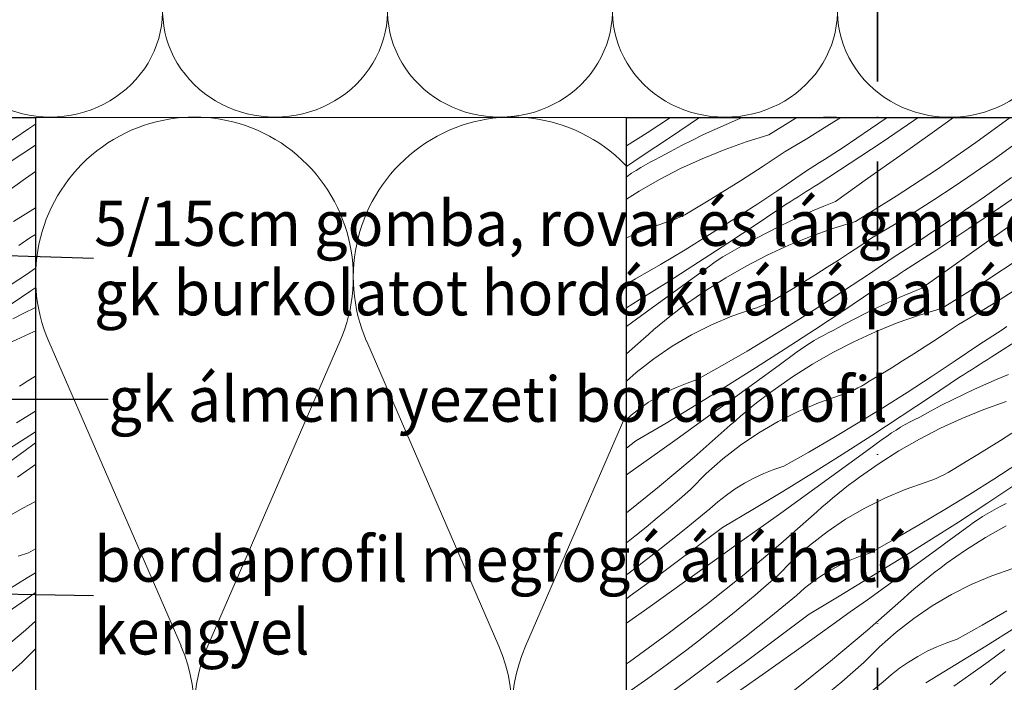
# Model space of a CAD drawing. Units: millimetres. Extents: x -2496 to 7227, y -3648 to 1797.
# Drawn here: x 6481 to 6677, y -3462 to -3330 of the extents above; entities that cross this region are included whole.
import ezdxf

# ---------------------------------------------------------------- set-up
doc = ezdxf.new("R2010")
doc.units = ezdxf.units.MM
doc.header["$MEASUREMENT"] = 0
doc.linetypes.add('Tengelyvonal', pattern=[33.513888, 17.638888, -8.819444, 0, -7.055556])
doc.linetypes.add('Wipeout_Contour', pattern=[1000, 0, -1000])
for name, color, linetype, lineweight in [('0_Toll_száma__1', 7, 'Continuous', 5), ('0_Toll_száma__2', 7, 'Continuous', 13), ('0_Toll_száma__7', 7, 'Continuous', 35)]:
    doc.layers.add(name, color=color, linetype=linetype, lineweight=lineweight)
doc.layers.add('0_Toll_száma__21', color=7, linetype='Continuous', lineweight=5, true_color=0x3a3a3a)
doc.styles.add('ELKÉSZÜLT_STÍLUS_1', font='txt')
doc.dimstyles.new('ELKÉSZÜLT_STÍLUS__5', dxfattribs={"dimtxt": 0.18, "dimasz": 14.592, "dimexe": 0.18, "dimexo": 0.0625, "dimgap": 0.09, "dimtad": 0, "dimtih": 1, "dimtoh": 1, "dimdec": 4, "dimzin": 0, "dimdsep": 46, "dimcen": 0.09, "dimadec": 0, "dimazin": 0, "dimtfac": 1, "dimtdec": 4, "dimtmove": 0, "dimatfit": 3, "dimldrblk": 'ARROWHEAD_5', "dimfxl": 1, "dimtolj": 1, "dimtzin": 0, "dimarcsym": 0})
doc.dimstyles.new('ELKÉSZÜLT_STÍLUS__6', dxfattribs={"dimtxt": 0.18, "dimasz": 14.592, "dimexe": 0.18, "dimexo": 0.0625, "dimgap": 0.09, "dimtad": 0, "dimtih": 1, "dimtoh": 1, "dimdec": 4, "dimzin": 0, "dimdsep": 46, "dimcen": 0.09, "dimadec": 0, "dimazin": 0, "dimtfac": 1, "dimtdec": 4, "dimtmove": 0, "dimatfit": 3, "dimldrblk": 'ARROWHEAD_11', "dimfxl": 1, "dimtolj": 1, "dimtzin": 0, "dimarcsym": 0})

# ---------------------------------------------------------------- blocks, each defined once
blk = doc.blocks.new('szálas höszigetelés 18[10]_3', base_point=(6800.6, -3499.44))
at = {"layer": '0_Toll_száma__1', "linetype": 'Continuous'}
for p, q in [((6513.27, -3454.66), (6486.96, -3394.02)), ((6544.91, -3394.04), (6518.58, -3454.66)), ((6576.53, -3454.67), (6550.23, -3394.04)), ((6608.17, -3394.05), (6581.84, -3454.67)), ((6639.79, -3454.69), (6613.49, -3394.05)), ((6671.44, -3394.06), (6645.11, -3454.69)), ((6703.06, -3454.7), (6676.75, -3394.06))]:
    blk.add_line(p, q, dxfattribs=at)
for centre, start_param, end_param in [((6515.94, -3381.23), 1.158003, 5.125183), ((6579.2, -3381.24), 1.158003, 5.125183), ((6642.47, -3381.25), 1.158003, 5.125183), ((6705.73, -3381.27), 1.158003, 5.125183), ((6484.29, -3467.46), 0, 1.983589), ((6547.55, -3467.47), 4.299596, 6.283185), ((6547.55, -3467.47), 0, 1.983589), ((6610.82, -3467.48), 4.299596, 6.283185), ((6610.82, -3467.48), 0, 1.983589), ((6674.08, -3467.5), 4.299596, 6.283185), ((6674.08, -3467.5), 0, 1.983589)]:
    blk.add_ellipse(centre, major_axis=(-0.01, -31.91), ratio=0.991099, start_param=start_param, end_param=end_param, dxfattribs=at)
blk = doc.blocks.new('szálas höszigetelés 18[11]_3', base_point=(6800.63, -3349.37))
at = {"layer": '0_Toll_száma__1', "linetype": 'Continuous'}
for centre, start_param, end_param in [((6487.23, -3328.08), 2.728799, 4.712389), ((6487.23, -3328.08), 4.712389, 6.695978), ((6532, -3328.09), 2.728799, 4.712389), ((6532, -3328.09), 4.712389, 6.695978), ((6576.77, -3328.1), 2.728799, 4.712389), ((6576.77, -3328.1), 4.712389, 6.695978), ((6621.54, -3328.11), 2.728799, 4.712389), ((6621.55, -3328.11), 4.712389, 6.695978), ((6666.32, -3328.12), 2.728799, 4.712389), ((6666.32, -3328.12), 4.712389, 6.695978)]:
    blk.add_ellipse(centre, major_axis=(22.39, 0), ratio=0.948219, start_param=start_param, end_param=end_param, dxfattribs=at)
blk = doc.blocks.new('*X69')
at = {"layer": '0_Toll_száma__21', "linetype": 'Continuous'}
for p, q in [((6482.93, -3351.68), (6484.31, -3350.72)), ((6477.44, -3355.36), (6482.93, -3351.68)), ((6478.87, -3358.51), (6484.31, -3354.9)), ((6482.34, -3361.57), (6484.31, -3360.17)), ((6475.93, -3366.13), (6482.34, -3361.57)), ((6479.92, -3370.12), (6484.31, -3367.38)), ((6483.2, -3373.4), (6484.31, -3372.73)), ((6480.99, -3374.88), (6483.2, -3373.4)), ((6477.74, -3383.81), (6482.5, -3380.65)), ((6482.5, -3380.65), (6484.31, -3379.41)), ((6477.59, -3387.81), (6483.38, -3383.9)), ((6483.38, -3383.9), (6484.17, -3383.41)), ((6484.17, -3383.41), (6484.31, -3383.32)), ((6481.97, -3388.38), (6479.78, -3389.49)), ((6484.18, -3387.3), (6481.97, -3388.38)), ((6484.31, -3387.24), (6484.18, -3387.3)), ((6483.88, -3392.1), (6479.61, -3394.07)), ((6484.31, -3391.93), (6483.88, -3392.1)), ((6481.11, -3402.89), (6481.79, -3402.49)), ((6481.79, -3402.49), (6482.45, -3402.07)), ((6482.45, -3402.07), (6484.31, -3400.95)), ((6480.49, -3410.21), (6484.31, -3407.86)), ((6483.17, -3412.73), (6484.31, -3411.98)), ((6477.28, -3416.49), (6483.17, -3412.73)), ((6481.96, -3415.94), (6484.31, -3414.22)), ((6478.58, -3418.41), (6481.96, -3415.94)), ((6484.31, -3418.53), (6480.75, -3421.01)), ((6481.77, -3427.19), (6484.31, -3425.91)), ((6477.94, -3429.43), (6481.77, -3427.19)), ((6482.92, -3436.09), (6484.31, -3435.3)), ((6480.88, -3436.77), (6482.92, -3436.09)), ((6476.7, -3444.74), (6482.67, -3441.12)), ((6482.67, -3441.12), (6484.31, -3440.11)), ((6478.89, -3447.88), (6482.28, -3445.45)), ((6482.28, -3445.45), (6484.31, -3443.98)), ((6474.97, -3457.66), (6482.29, -3451.51)), ((6482.29, -3451.51), (6484.31, -3449.73)), ((6481.57, -3457.98), (6484.31, -3455.21)), ((6479.38, -3459.88), (6481.57, -3457.98))]:
    blk.add_line(p, q, dxfattribs=at)
blk = doc.blocks.new('Kitöltés_13_3', base_point=(0, 0))
at = {"color": 254, "linetype": 'Wipeout_Contour', "lineweight": 0, "ltscale": 29244.837449}
blk.add_wipeout([(6484.31, -3499.41), (6434.31, -3499.41), (6434.31, -3349.41), (6484.31, -3349.41)], dxfattribs=at)
at = {"layer": '0_Toll_száma__21', "color": 7, "linetype": 'Continuous', "lineweight": 30}
for p, q in [((6434.31, -3349.41), (6484.31, -3349.41)), ((6484.31, -3349.41), (6484.31, -3499.41))]:
    blk.add_line(p, q, dxfattribs=at)
at = {"layer": '0_Toll_száma__21', "linetype": 'Continuous'}
blk.add_blockref('*X69', (0, 0), dxfattribs=at)
blk = doc.blocks.new('*X71')
at = {"layer": '0_Toll_száma__21', "linetype": 'Continuous'}
for p, q in [((6606.07, -3352.44), (6610.74, -3349.41)), ((6610.71, -3353.33), (6616.5, -3349.42)), ((6616.5, -3349.42), (6616.52, -3349.41)), ((6625.01, -3349.41), (6624.02, -3349.81)), ((6630.28, -3352.88), (6635.85, -3349.41)), ((6641.83, -3351.16), (6644.59, -3349.41)), ((6650.54, -3351.68), (6653.83, -3349.41)), ((6659.15, -3350.01), (6660.02, -3349.41)), ((6662.78, -3352.45), (6667.06, -3349.41)), ((6671.5, -3354.37), (6678.34, -3349.41)), ((6621.76, -3350.78), (6619.52, -3351.78)), ((6624.02, -3349.81), (6621.76, -3350.78)), ((6637.71, -3353.69), (6641.83, -3351.16)), ((6652.83, -3354.3), (6659.15, -3350.01)), ((6601.92, -3355.06), (6606.07, -3352.44)), ((6604.89, -3357.19), (6610.71, -3353.33)), ((6617.3, -3352.82), (6615.09, -3353.89)), ((6619.52, -3351.78), (6617.3, -3352.82)), ((6630.28, -3352.88), (6625.79, -3354.26)), ((6645.05, -3355.36), (6650.54, -3351.68)), ((6656.36, -3357.01), (6662.78, -3352.45)), ((6612.91, -3355.01), (6610.74, -3356.15)), ((6615.09, -3353.89), (6612.91, -3355.01)), ((6625.79, -3354.26), (6621.36, -3355.84)), ((6633.56, -3356.15), (6637.71, -3353.69)), ((6644.12, -3355.97), (6645.05, -3355.36)), ((6646.47, -3358.51), (6652.83, -3354.3)), ((6663.63, -3359.81), (6671.5, -3354.37)), ((6675.14, -3357.68), (6679.05, -3354.85)), ((6601.92, -3359.13), (6604.89, -3357.19)), ((6607.62, -3357.81), (6608.58, -3357.33)), ((6610.74, -3356.15), (6608.58, -3357.33)), ((6621.36, -3355.84), (6617, -3357.62)), ((6631.35, -3357.64), (6633.56, -3356.15)), ((6641.33, -3357.79), (6642.26, -3357.18)), ((6642.26, -3357.18), (6643.19, -3356.57)), ((6643.19, -3356.57), (6644.12, -3355.97)), ((6649.95, -3361.57), (6656.36, -3357.01)), ((6603.88, -3359.93), (6604.79, -3359.37)), ((6604.79, -3359.37), (6605.72, -3358.82)), ((6605.72, -3358.82), (6606.66, -3358.31)), ((6606.66, -3358.31), (6607.62, -3357.81)), ((6617, -3357.62), (6612.73, -3359.59)), ((6626.89, -3360.56), (6629.13, -3359.11)), ((6629.13, -3359.11), (6631.35, -3357.64)), ((6638.52, -3359.59), (6639.46, -3358.99)), ((6639.46, -3358.99), (6640.39, -3358.39)), ((6640.07, -3362.66), (6646.47, -3358.51)), ((6640.39, -3358.39), (6641.33, -3357.79)), ((6671.18, -3360.45), (6675.14, -3357.68)), ((6601.92, -3361.24), (6602.08, -3361.12)), ((6602.08, -3361.12), (6602.97, -3360.51)), ((6602.97, -3360.51), (6603.88, -3359.93)), ((6612.73, -3359.59), (6608.55, -3361.74)), ((6624.65, -3362), (6626.89, -3360.56)), ((6632.87, -3363.4), (6637.59, -3360.18)), ((6637.59, -3360.18), (6638.52, -3359.59)), ((6655.64, -3365.06), (6663.63, -3359.81)), ((6667.19, -3363.16), (6671.18, -3360.45)), ((6673.22, -3365.17), (6678.61, -3361.34)), ((6608.55, -3361.74), (6604.47, -3364.08)), ((6622.4, -3363.42), (6624.65, -3362)), ((6638.49, -3363.67), (6639.28, -3363.16)), ((6639.28, -3363.16), (6640.07, -3362.66)), ((6643.53, -3366.13), (6649.95, -3361.57)), ((6663.15, -3365.81), (6667.19, -3363.16)), ((6676.39, -3367.25), (6682.66, -3362.91)), ((6604.47, -3364.08), (6601.92, -3365.69)), ((6617.86, -3366.21), (6620.13, -3364.82)), ((6620.13, -3364.82), (6622.4, -3363.42)), ((6628.11, -3366.57), (6632.87, -3363.4)), ((6635.33, -3365.67), (6636.12, -3365.17)), ((6636.12, -3365.17), (6636.91, -3364.67)), ((6636.91, -3364.67), (6637.7, -3364.17)), ((6637.7, -3364.17), (6638.49, -3363.67)), ((6647.53, -3370.12), (6655.64, -3365.06)), ((6667.78, -3368.92), (6673.22, -3365.17)), ((6615.58, -3367.58), (6617.86, -3366.21)), ((6623.31, -3369.68), (6628.11, -3366.57)), ((6627.95, -3370.57), (6633.74, -3366.66)), ((6633.74, -3366.66), (6634.53, -3366.17)), ((6634.53, -3366.17), (6635.33, -3365.67)), ((6641.26, -3367.05), (6639, -3368.02)), ((6643.53, -3366.13), (6641.26, -3367.05)), ((6659.07, -3368.4), (6663.15, -3365.81)), ((6670.07, -3371.54), (6676.39, -3367.25)), ((6612.11, -3369.46), (6612.83, -3369.13)), ((6612.83, -3369.13), (6613.53, -3368.78)), ((6613.53, -3368.78), (6614.23, -3368.41)), ((6614.23, -3368.41), (6614.91, -3368.01)), ((6614.91, -3368.01), (6615.58, -3367.58)), ((6636.76, -3369.02), (6634.54, -3370.06)), ((6639, -3368.02), (6636.76, -3369.02)), ((6654.96, -3370.93), (6659.07, -3368.4)), ((6662.29, -3372.6), (6667.78, -3368.92)), ((6605.7, -3371.74), (6609.89, -3370.28)), ((6609.89, -3370.28), (6610.64, -3370.04)), ((6610.64, -3370.04), (6611.38, -3369.76)), ((6611.38, -3369.76), (6612.11, -3369.46)), ((6618.48, -3372.73), (6623.31, -3369.68)), ((6622.14, -3374.43), (6627.95, -3370.57)), ((6632.34, -3371.14), (6630.15, -3372.25)), ((6634.54, -3370.06), (6632.34, -3371.14)), ((6647.53, -3370.12), (6643.03, -3371.5)), ((6650.8, -3373.4), (6654.96, -3370.93)), ((6673.61, -3374.26), (6680.02, -3369.7)), ((6601.92, -3373.34), (6605.7, -3371.74)), ((6613.61, -3375.73), (6618.48, -3372.73)), ((6630.15, -3372.25), (6627.98, -3373.39)), ((6638.6, -3373.08), (6634.24, -3374.86)), ((6643.03, -3371.5), (6638.6, -3373.08)), ((6661.36, -3373.21), (6662.29, -3372.6)), ((6663.71, -3375.75), (6670.07, -3371.54)), ((6616.29, -3378.24), (6622.14, -3374.43)), ((6623.91, -3375.55), (6624.86, -3375.05)), ((6624.86, -3375.05), (6625.83, -3374.58)), ((6627.98, -3373.39), (6625.83, -3374.58)), ((6634.24, -3374.86), (6629.97, -3376.83)), ((6646.37, -3376.35), (6648.59, -3374.88)), ((6648.59, -3374.88), (6650.8, -3373.4)), ((6657.64, -3375.63), (6658.57, -3375.03)), ((6658.57, -3375.03), (6659.5, -3374.42)), ((6659.5, -3374.42), (6660.43, -3373.82)), ((6660.43, -3373.82), (6661.36, -3373.21)), ((6667.19, -3378.81), (6673.61, -3374.26)), ((6608.71, -3378.66), (6613.61, -3375.73)), ((6621.12, -3377.17), (6622.03, -3376.61)), ((6622.03, -3376.61), (6622.96, -3376.07)), ((6622.96, -3376.07), (6623.91, -3375.55)), ((6629.97, -3376.83), (6625.79, -3378.98)), ((6644.14, -3377.8), (6646.37, -3376.35)), ((6654.83, -3377.42), (6655.77, -3376.83)), ((6655.77, -3376.83), (6656.7, -3376.23)), ((6656.7, -3376.23), (6657.64, -3375.63)), ((6657.31, -3379.9), (6663.71, -3375.75)), ((6672.88, -3382.3), (6680.88, -3377.05)), ((6603.77, -3381.54), (6608.71, -3378.66)), ((6610.41, -3382.01), (6616.29, -3378.24)), ((6615.08, -3381.46), (6618.45, -3378.99)), ((6618.45, -3378.99), (6619.32, -3378.36)), ((6619.32, -3378.36), (6620.21, -3377.76)), ((6620.21, -3377.76), (6621.12, -3377.17)), ((6625.79, -3378.98), (6621.71, -3381.32)), ((6641.89, -3379.24), (6644.14, -3377.8)), ((6650.11, -3380.65), (6654.83, -3377.42)), ((6660.77, -3383.37), (6667.19, -3378.81)), ((6637.37, -3382.06), (6639.64, -3380.66)), ((6639.64, -3380.66), (6641.89, -3379.24)), ((6645.35, -3383.81), (6650.11, -3380.65)), ((6654.94, -3381.41), (6655.73, -3380.91)), ((6655.73, -3380.91), (6656.52, -3380.4)), ((6656.52, -3380.4), (6657.31, -3379.9)), ((6601.92, -3382.59), (6603.77, -3381.54)), ((6604.49, -3385.73), (6610.41, -3382.01)), ((6611.7, -3383.92), (6615.08, -3381.46)), ((6621.71, -3381.32), (6617.73, -3383.84)), ((6635.1, -3383.45), (6637.37, -3382.06)), ((6651.77, -3383.41), (6652.57, -3382.91)), ((6652.57, -3382.91), (6653.36, -3382.41)), ((6653.36, -3382.41), (6654.15, -3381.91)), ((6654.15, -3381.91), (6654.94, -3381.41)), ((6664.77, -3387.36), (6672.88, -3382.3)), ((6608.32, -3386.38), (6611.7, -3383.92)), ((6617.73, -3383.84), (6613.87, -3386.53)), ((6632.15, -3385.25), (6632.82, -3384.83)), ((6632.82, -3384.83), (6635.1, -3383.45)), ((6640.55, -3386.92), (6645.35, -3383.81)), ((6645.2, -3387.81), (6650.98, -3383.9)), ((6650.98, -3383.9), (6651.77, -3383.41)), ((6658.5, -3384.3), (6656.25, -3385.26)), ((6660.77, -3383.37), (6658.5, -3384.3)), ((6676.31, -3385.65), (6680.39, -3383.06)), ((6601.92, -3387.31), (6604.49, -3385.73)), ((6604.94, -3388.83), (6608.32, -3386.38)), ((6612.77, -3387.34), (6613.87, -3386.53)), ((6628.62, -3387), (6629.35, -3386.7)), ((6629.35, -3386.7), (6630.07, -3386.38)), ((6630.07, -3386.38), (6630.78, -3386.02)), ((6630.78, -3386.02), (6631.47, -3385.65)), ((6631.47, -3385.65), (6632.15, -3385.25)), ((6654.01, -3386.26), (6651.78, -3387.3)), ((6656.25, -3385.26), (6654.01, -3386.26)), ((6672.2, -3388.17), (6676.31, -3385.65)), ((6610.59, -3389.02), (6611.68, -3388.18)), ((6611.68, -3388.18), (6612.77, -3387.34)), ((6622.94, -3388.99), (6627.13, -3387.53)), ((6627.13, -3387.53), (6627.88, -3387.28)), ((6627.88, -3387.28), (6628.62, -3387)), ((6635.72, -3389.97), (6640.55, -3386.92)), ((6639.38, -3391.67), (6645.2, -3387.81)), ((6649.58, -3388.38), (6647.39, -3389.49)), ((6651.78, -3387.3), (6649.58, -3388.38)), ((6660.27, -3388.74), (6655.84, -3390.33)), ((6664.77, -3387.36), (6660.27, -3388.74)), ((6668.05, -3390.64), (6672.2, -3388.17)), ((6601.92, -3391.01), (6604.94, -3388.83)), ((6607.41, -3391.64), (6608.46, -3390.76)), ((6608.46, -3390.76), (6609.52, -3389.88)), ((6609.52, -3389.88), (6610.59, -3389.02)), ((6614.89, -3392.7), (6618.85, -3390.71)), ((6618.85, -3390.71), (6622.94, -3388.99)), ((6630.85, -3392.97), (6635.72, -3389.97)), ((6645.22, -3390.64), (6643.07, -3391.82)), ((6647.39, -3389.49), (6645.22, -3390.64)), ((6655.84, -3390.33), (6651.49, -3392.1)), ((6665.83, -3392.12), (6668.05, -3390.64)), ((6605.35, -3393.46), (6606.37, -3392.55)), ((6606.37, -3392.55), (6607.41, -3391.64)), ((6611.06, -3394.95), (6614.89, -3392.7)), ((6633.53, -3395.49), (6639.38, -3391.67)), ((6641.15, -3392.79), (6642.1, -3392.29)), ((6642.1, -3392.29), (6643.07, -3391.82)), ((6651.49, -3392.1), (6647.21, -3394.07)), ((6663.61, -3393.59), (6665.83, -3392.12)), ((6674.88, -3392.87), (6675.81, -3392.27)), ((6675.81, -3392.27), (6676.74, -3391.67)), ((6676.74, -3391.67), (6677.67, -3391.06)), ((6601.92, -3396.48), (6605.35, -3393.46)), ((6625.95, -3395.91), (6630.85, -3392.97)), ((6637.46, -3395), (6638.36, -3394.41)), ((6638.36, -3394.41), (6639.28, -3393.85)), ((6639.28, -3393.85), (6640.21, -3393.31)), ((6640.21, -3393.31), (6641.15, -3392.79)), ((6647.21, -3394.07), (6643.03, -3396.23)), ((6661.38, -3395.04), (6663.61, -3393.59)), ((6667.35, -3397.89), (6672.07, -3394.66)), ((6672.07, -3394.66), (6673.01, -3394.07)), ((6673.01, -3394.07), (6673.94, -3393.47)), ((6673.94, -3393.47), (6674.88, -3392.87)), ((6674.55, -3397.14), (6680.96, -3392.99)), ((6607.39, -3397.44), (6611.06, -3394.95)), ((6621.01, -3398.78), (6625.95, -3395.91)), ((6627.65, -3399.25), (6633.53, -3395.49)), ((6632.32, -3398.7), (6635.69, -3396.23)), ((6635.69, -3396.23), (6636.57, -3395.6)), ((6636.57, -3395.6), (6637.46, -3395)), ((6643.03, -3396.23), (6638.95, -3398.56)), ((6656.88, -3397.9), (6659.13, -3396.48)), ((6659.13, -3396.48), (6661.38, -3395.04)), ((6603.89, -3400.16), (6607.39, -3397.44)), ((6638.95, -3398.56), (6634.98, -3401.08)), ((6654.62, -3399.31), (6656.88, -3397.9)), ((6662.59, -3401.05), (6667.35, -3397.89)), ((6672.18, -3398.65), (6672.97, -3398.15)), ((6672.97, -3398.15), (6673.76, -3397.65)), ((6673.76, -3397.65), (6674.55, -3397.14)), ((6601.92, -3401.9), (6603.89, -3400.16)), ((6616.04, -3401.61), (6621.01, -3398.78)), ((6621.74, -3402.97), (6627.65, -3399.25)), ((6628.94, -3401.16), (6632.32, -3398.7)), ((6652.34, -3400.69), (6654.62, -3399.31)), ((6669.02, -3400.65), (6669.81, -3400.15)), ((6669.81, -3400.15), (6670.6, -3399.65)), ((6670.6, -3399.65), (6671.39, -3399.15)), ((6671.39, -3399.15), (6672.18, -3398.65)), ((6612.01, -3403.08), (6614, -3402.29)), ((6614, -3402.29), (6616.04, -3401.61)), ((6625.57, -3403.62), (6628.94, -3401.16)), ((6634.98, -3401.08), (6631.12, -3403.77)), ((6648.71, -3402.89), (6649.39, -3402.49)), ((6649.39, -3402.49), (6650.06, -3402.07)), ((6650.06, -3402.07), (6652.34, -3400.69)), ((6657.8, -3404.16), (6662.59, -3401.05)), ((6662.44, -3405.05), (6668.22, -3401.15)), ((6668.22, -3401.15), (6669.02, -3400.65)), ((6673.49, -3402.5), (6671.25, -3403.51)), ((6675.75, -3401.54), (6673.49, -3402.5)), ((6678.02, -3400.61), (6675.75, -3401.54)), ((6608.18, -3405.01), (6610.07, -3403.99)), ((6610.07, -3403.99), (6612.01, -3403.08)), ((6615.8, -3406.63), (6621.74, -3402.97)), ((6622.18, -3406.07), (6625.57, -3403.62)), ((6630.01, -3404.59), (6631.12, -3403.77)), ((6645.12, -3404.52), (6645.86, -3404.24)), ((6645.86, -3404.24), (6646.59, -3403.94)), ((6646.59, -3403.94), (6647.31, -3403.62)), ((6647.31, -3403.62), (6648.02, -3403.27)), ((6648.02, -3403.27), (6648.71, -3402.89)), ((6652.96, -3407.22), (6657.8, -3404.16)), ((6671.25, -3403.51), (6669.03, -3404.55)), ((6604.59, -3407.36), (6606.35, -3406.13)), ((6606.35, -3406.13), (6608.18, -3405.01)), ((6618.79, -3408.52), (6622.18, -3406.07)), ((6626.76, -3407.12), (6627.84, -3406.26)), ((6627.84, -3406.26), (6628.92, -3405.42)), ((6628.92, -3405.42), (6630.01, -3404.59)), ((6636.1, -3407.96), (6640.18, -3406.23)), ((6640.18, -3406.23), (6644.37, -3404.77)), ((6644.37, -3404.77), (6645.12, -3404.52)), ((6656.62, -3408.92), (6662.44, -3405.05)), ((6666.82, -3405.62), (6664.63, -3406.73)), ((6669.03, -3404.55), (6666.82, -3405.62)), ((6677.51, -3405.99), (6673.08, -3407.57)), ((6602.9, -3408.68), (6604.59, -3407.36)), ((6609.82, -3410.25), (6615.8, -3406.63)), ((6624.65, -3408.89), (6625.7, -3408)), ((6625.7, -3408), (6626.76, -3407.12)), ((6632.13, -3409.95), (6636.1, -3407.96)), ((6648.09, -3410.21), (6652.96, -3407.22)), ((6662.46, -3407.88), (6660.31, -3409.06)), ((6664.63, -3406.73), (6662.46, -3407.88)), ((6673.08, -3407.57), (6668.73, -3409.35)), ((6601.92, -3409.55), (6602.9, -3408.68)), ((6603.82, -3413.82), (6609.82, -3410.25)), ((6615.4, -3410.96), (6618.79, -3408.52)), ((6622.59, -3410.7), (6623.62, -3409.79)), ((6623.62, -3409.79), (6624.65, -3408.89)), ((6628.31, -3412.19), (6632.13, -3409.95)), ((6643.19, -3413.15), (6648.09, -3410.21)), ((6650.77, -3412.73), (6656.62, -3408.92)), ((6657.45, -3410.55), (6658.39, -3410.03)), ((6658.39, -3410.03), (6659.35, -3409.53)), ((6659.35, -3409.53), (6660.31, -3409.06)), ((6668.73, -3409.35), (6664.46, -3411.31)), ((6612.01, -3413.4), (6615.4, -3410.96)), ((6615.42, -3417.03), (6622.59, -3410.7)), ((6624.63, -3414.68), (6628.31, -3412.19)), ((6653.81, -3412.85), (6654.7, -3412.24)), ((6654.7, -3412.24), (6655.6, -3411.66)), ((6655.6, -3411.66), (6656.52, -3411.09)), ((6656.52, -3411.09), (6657.45, -3410.55)), ((6664.46, -3411.31), (6660.27, -3413.47)), ((6676.38, -3413.72), (6678.62, -3412.29)), ((6601.92, -3415.26), (6603.82, -3413.82)), ((6608.61, -3415.83), (6612.01, -3413.4)), ((6638.25, -3416.03), (6643.19, -3413.15)), ((6644.89, -3416.49), (6650.77, -3412.73)), ((6649.56, -3415.94), (6652.93, -3413.47)), ((6652.93, -3413.47), (6653.81, -3412.85)), ((6660.27, -3413.47), (6656.19, -3415.81)), ((6674.12, -3415.14), (6676.38, -3413.72)), ((6602.2, -3420.4), (6608.61, -3415.83)), ((6621.13, -3417.4), (6624.63, -3414.68)), ((6633.28, -3418.85), (6638.25, -3416.03)), ((6646.19, -3418.41), (6649.56, -3415.94)), ((6656.19, -3415.81), (6652.22, -3418.32)), ((6671.86, -3416.55), (6674.12, -3415.14)), ((6608.1, -3423.18), (6615.42, -3417.03)), ((6617.81, -3420.34), (6621.13, -3417.4)), ((6638.98, -3420.21), (6644.89, -3416.49)), ((6667.3, -3419.31), (6669.59, -3417.94)), ((6669.59, -3417.94), (6671.86, -3416.55)), ((6629.26, -3420.33), (6631.25, -3419.53)), ((6631.25, -3419.53), (6633.28, -3418.85)), ((6642.81, -3420.86), (6646.19, -3418.41)), ((6652.22, -3418.32), (6648.36, -3421.01)), ((6665.26, -3420.51), (6665.95, -3420.13)), ((6665.95, -3420.13), (6666.64, -3419.73)), ((6666.64, -3419.73), (6667.3, -3419.31)), ((6675.04, -3421.41), (6679.83, -3418.3)), ((6601.92, -3420.6), (6602.2, -3420.4)), ((6614.69, -3423.49), (6617.81, -3420.34)), ((6625.42, -3422.25), (6627.31, -3421.23)), ((6627.31, -3421.23), (6629.26, -3420.33)), ((6633.04, -3423.88), (6638.98, -3420.21)), ((6639.42, -3423.32), (6642.81, -3420.86)), ((6646.16, -3422.66), (6647.25, -3421.83)), ((6647.25, -3421.83), (6648.36, -3421.01)), ((6657.42, -3423.47), (6661.61, -3422.01)), ((6661.61, -3422.01), (6662.36, -3421.76)), ((6662.36, -3421.76), (6663.1, -3421.49)), ((6663.1, -3421.49), (6663.83, -3421.19)), ((6663.83, -3421.19), (6664.55, -3420.86)), ((6664.55, -3420.86), (6665.26, -3420.51)), ((6670.2, -3424.46), (6675.04, -3421.41)), ((6601.92, -3428.13), (6608.1, -3423.18)), ((6612.5, -3425.4), (6614.69, -3423.49)), ((6621.84, -3424.6), (6623.6, -3423.38)), ((6623.6, -3423.38), (6625.42, -3422.25)), ((6627.07, -3427.49), (6633.04, -3423.88)), ((6636.04, -3425.76), (6639.42, -3423.32)), ((6644.01, -3424.37), (6645.08, -3423.51)), ((6645.08, -3423.51), (6646.16, -3422.66)), ((6653.34, -3425.2), (6657.42, -3423.47)), ((6673.86, -3426.16), (6679.68, -3422.3)), ((6610.3, -3427.29), (6612.5, -3425.4)), ((6618.54, -3427.34), (6620.15, -3425.92)), ((6620.15, -3425.92), (6621.84, -3424.6)), ((6632.65, -3428.21), (6636.04, -3425.76)), ((6641.9, -3426.13), (6642.95, -3425.24)), ((6642.95, -3425.24), (6644.01, -3424.37)), ((6649.37, -3427.19), (6653.34, -3425.2)), ((6665.34, -3427.45), (6670.2, -3424.46)), ((6608.07, -3429.15), (6610.3, -3427.29)), ((6613.42, -3431.52), (6618.54, -3427.34)), ((6621.06, -3431.06), (6627.07, -3427.49)), ((6632.66, -3434.27), (6639.83, -3427.94)), ((6639.83, -3427.94), (6640.86, -3427.03)), ((6640.86, -3427.03), (6641.9, -3426.13)), ((6645.55, -3429.43), (6649.37, -3427.19)), ((6660.43, -3430.39), (6665.34, -3427.45)), ((6668.01, -3429.97), (6673.86, -3426.16)), ((6673.76, -3428.33), (6674.69, -3427.79)), ((6674.69, -3427.79), (6675.63, -3427.27)), ((6675.63, -3427.27), (6676.59, -3426.78)), ((6676.59, -3426.78), (6677.55, -3426.3)), ((6605.83, -3431), (6608.07, -3429.15)), ((6629.25, -3430.64), (6632.65, -3428.21)), ((6641.88, -3431.92), (6645.55, -3429.43)), ((6662.13, -3433.74), (6668.01, -3429.97)), ((6671.05, -3430.09), (6671.94, -3429.48)), ((6671.94, -3429.48), (6672.84, -3428.9)), ((6672.84, -3428.9), (6673.76, -3428.33)), ((6603.58, -3432.82), (6605.83, -3431)), ((6608.25, -3435.64), (6613.42, -3431.52)), ((6614.98, -3435.67), (6621.06, -3431.06)), ((6625.85, -3433.07), (6629.25, -3430.64)), ((6638.37, -3434.64), (6641.88, -3431.92)), ((6655.49, -3433.27), (6660.43, -3430.39)), ((6666.8, -3433.18), (6670.18, -3430.71)), ((6670.18, -3430.71), (6671.05, -3430.09)), ((6677.52, -3430.71), (6673.43, -3433.05)), ((6601.92, -3434.14), (6603.58, -3432.82)), ((6619.45, -3437.64), (6625.85, -3433.07)), ((6650.52, -3436.09), (6655.49, -3433.27)), ((6656.22, -3437.45), (6662.13, -3433.74)), ((6663.43, -3435.65), (6666.8, -3433.18)), ((6673.43, -3433.05), (6669.46, -3435.56)), ((6603.02, -3439.68), (6608.25, -3435.64)), ((6608.85, -3440.22), (6614.98, -3435.67)), ((6625.34, -3440.42), (6632.66, -3434.27)), ((6635.05, -3437.58), (6638.37, -3434.64)), ((6660.05, -3438.11), (6663.43, -3435.65)), ((6669.46, -3435.56), (6665.6, -3438.25)), ((6613.04, -3442.21), (6619.45, -3437.64)), ((6631.93, -3440.74), (6635.05, -3437.58)), ((6644.55, -3438.48), (6646.5, -3437.57)), ((6646.5, -3437.57), (6648.49, -3436.77)), ((6648.49, -3436.77), (6650.52, -3436.09)), ((6650.28, -3441.12), (6656.22, -3437.45)), ((6601.92, -3440.51), (6603.02, -3439.68)), ((6640.84, -3440.62), (6642.67, -3439.49)), ((6642.67, -3439.49), (6644.55, -3438.48)), ((6656.67, -3440.56), (6660.05, -3438.11)), ((6663.4, -3439.9), (6664.5, -3439.07)), ((6664.5, -3439.07), (6665.6, -3438.25)), ((6674.67, -3440.71), (6678.86, -3439.25)), ((6602.68, -3444.7), (6608.85, -3440.22)), ((6617.87, -3446.4), (6625.34, -3440.42)), ((6629.74, -3442.64), (6631.93, -3440.74)), ((6639.08, -3441.84), (6640.84, -3440.62)), ((6644.31, -3444.74), (6650.28, -3441.12)), ((6653.28, -3443.01), (6656.67, -3440.56)), ((6660.19, -3442.48), (6661.25, -3441.61)), ((6661.25, -3441.61), (6662.32, -3440.75)), ((6662.32, -3440.75), (6663.4, -3439.9)), ((6670.58, -3442.44), (6674.67, -3440.71)), ((6606.63, -3446.78), (6613.04, -3442.21)), ((6627.54, -3444.53), (6629.74, -3442.64)), ((6635.78, -3444.58), (6637.39, -3443.17)), ((6637.39, -3443.17), (6639.08, -3441.84)), ((6649.89, -3445.45), (6653.28, -3443.01)), ((6658.1, -3444.27), (6659.14, -3443.37)), ((6659.14, -3443.37), (6660.19, -3442.48)), ((6666.62, -3444.43), (6670.58, -3442.44)), ((6601.92, -3445.24), (6602.68, -3444.7)), ((6625.32, -3446.39), (6627.54, -3444.53)), ((6630.66, -3448.77), (6635.78, -3444.58)), ((6638.31, -3448.31), (6644.31, -3444.74)), ((6646.49, -3447.88), (6649.89, -3445.45)), ((6649.9, -3451.51), (6657.07, -3445.19)), ((6657.07, -3445.19), (6658.1, -3444.27)), ((6662.79, -3446.67), (6666.62, -3444.43)), ((6601.92, -3450.13), (6606.63, -3446.78)), ((6610.27, -3452.2), (6617.87, -3446.4)), ((6623.08, -3448.24), (6625.32, -3446.39)), ((6659.12, -3449.16), (6662.79, -3446.67)), ((6620.82, -3450.06), (6623.08, -3448.24)), ((6625.49, -3452.88), (6630.66, -3448.77)), ((6632.22, -3452.92), (6638.31, -3448.31)), ((6643.09, -3450.31), (6646.49, -3447.88)), ((6655.61, -3451.88), (6659.12, -3449.16)), ((6672.74, -3450.51), (6677.67, -3447.63)), ((6618.55, -3451.87), (6620.82, -3450.06)), ((6636.69, -3454.89), (6643.09, -3450.31)), ((6642.58, -3457.66), (6649.9, -3451.51)), ((6667.76, -3453.33), (6672.74, -3450.51)), ((6673.46, -3454.69), (6679.37, -3450.98)), ((6602.53, -3457.82), (6610.27, -3452.2)), ((6616.26, -3453.65), (6618.55, -3451.87)), ((6620.26, -3456.92), (6625.49, -3452.88)), ((6626.1, -3457.46), (6632.22, -3452.92)), ((6652.3, -3454.83), (6655.61, -3451.88)), ((6665.73, -3454.01), (6667.76, -3453.33)), ((6610.08, -3458.3), (6613.95, -3455.42)), ((6613.95, -3455.42), (6616.26, -3453.65)), ((6630.28, -3459.45), (6636.69, -3454.89)), ((6649.17, -3457.98), (6652.3, -3454.83)), ((6661.8, -3455.72), (6663.74, -3454.81)), ((6663.74, -3454.81), (6665.73, -3454.01)), ((6667.52, -3458.36), (6673.46, -3454.69)), ((6673.91, -3457.8), (6677.29, -3455.35)), ((6614.98, -3460.89), (6620.26, -3456.92)), ((6658.08, -3457.86), (6659.91, -3456.74)), ((6659.91, -3456.74), (6661.8, -3455.72)), ((6601.92, -3458.25), (6602.53, -3457.82)), ((6606.17, -3461.13), (6610.08, -3458.3)), ((6619.92, -3461.94), (6626.1, -3457.46)), ((6635.12, -3463.64), (6642.58, -3457.66)), ((6646.99, -3459.88), (6649.17, -3457.98)), ((6654.63, -3460.41), (6656.32, -3459.08)), ((6656.32, -3459.08), (6658.08, -3457.86)), ((6661.55, -3461.98), (6667.52, -3458.36)), ((6670.52, -3460.25), (6673.91, -3457.8)), ((6602.21, -3463.9), (6606.17, -3461.13)), ((6609.64, -3464.79), (6614.98, -3460.89)), ((6623.87, -3464.02), (6630.28, -3459.45)), ((6644.78, -3461.77), (6646.99, -3459.88)), ((6653.02, -3461.82), (6654.63, -3460.41)), ((6667.13, -3462.69), (6670.52, -3460.25)), ((6675.34, -3461.51), (6676.38, -3460.61)), ((6676.38, -3460.61), (6677.43, -3459.72)), ((6642.56, -3463.64), (6644.78, -3461.77)), ((6647.9, -3466.01), (6653.02, -3461.82)), ((6674.32, -3462.43), (6675.34, -3461.51))]:
    blk.add_line(p, q, dxfattribs=at)
blk = doc.blocks.new('Kitöltés_14_3', base_point=(0, 0))
at = {"color": 254, "linetype": 'Wipeout_Contour', "lineweight": 0, "ltscale": 29927.783485}
blk.add_wipeout([(6701.92, -3499.41), (6601.92, -3499.41), (6601.92, -3349.41), (6701.92, -3349.41)], dxfattribs=at)
at = {"layer": '0_Toll_száma__21', "color": 7, "linetype": 'Continuous', "lineweight": 30}
for p, q in [((6601.92, -3349.41), (6701.92, -3349.41)), ((6601.92, -3499.41), (6601.92, -3349.41))]:
    blk.add_line(p, q, dxfattribs=at)
at = {"layer": '0_Toll_száma__21', "linetype": 'Continuous'}
blk.add_blockref('*X71', (0, 0), dxfattribs=at)
blk = doc.blocks.new('ARROWHEAD_11')
at = {"color": 0, "linetype": 'Continuous', "lineweight": 0}
blk.add_line((0, 0), (-1, 0), dxfattribs=at)
at = {"color": 0, "linetype": 'Continuous', "lineweight": 0, "const_width": 0.25, "flags": 128}
blk.add_lwpolyline([(-0.125, 0, 1), (0.125, 0, 1)], format="xyb", close=True, dxfattribs=at)
blk = doc.blocks.new('ARROWHEAD_5')
at = {"color": 0, "linetype": 'Continuous', "lineweight": 0}
blk.add_line((0, 0), (-1, 0), dxfattribs=at)
blk.add_solid([(-1, 0.2679), (0, 0), (-1, -0.2679), (-1, 0.2679)], dxfattribs=at)

msp = doc.modelspace()

# ---------------------------------------------------------------- linework, layer by layer
at = {"layer": '0_Toll_száma__2', "linetype": 'Continuous', "flags": 128}
for points in [[(6400.533, -3291.163), (6442.467, -3291.163), (6442.467, -3249.408), (6800.628, -3249.408), (6800.628, -3349.425), (6400.546, -3349.424)], [(6400.547, -3349.452), (6400.576, -3499.452), (6800.628, -3499.37), (6800.628, -3349.37)]]:
    msp.add_lwpolyline(points, close=True, dxfattribs=at)

# ---------------------------------------------------------------- block references
at = {"linetype": 'Continuous'}
for name, p in [('szálas höszigetelés 18[11]_3', (6800.628, -3349.37)), ('szálas höszigetelés 18[10]_3', (6800.597, -3499.436))]:
    msp.add_blockref(name, p, dxfattribs=at)

# ---------------------------------------------------------------- next in the draw order: block references
at = {"layer": '0_Toll_száma__21', "linetype": 'Continuous'}
for name in ['Kitöltés_13_3', 'Kitöltés_14_3']:
    msp.add_blockref(name, (0, 0), dxfattribs=at)

# ---------------------------------------------------------------- next in the draw order: linework, layer by layer
at = {"layer": '0_Toll_száma__7', "linetype": 'Tengelyvonal'}
msp.add_line((6651.92, -3577.497), (6651.92, -3123.82), dxfattribs=at)

# ---------------------------------------------------------------- next in the draw order: texts
at = {"layer": '0_Toll_száma__1', "linetype": 'Continuous', "char_height": 9, "attachment_point": 4, "style": 'ELKÉSZÜLT_STÍLUS_1'}
for s, insert, width, line_spacing_factor in [('\\A1;{\\W0.960000x;\\fVerdana|b0|i0|c238|p38;5/15cm gomba, rovar és lángmntesített\\P\\fVerdana|b0|i0|c238|p38;gk burkolatot hordó kiváltó palló}', (6495.967, -3377.39), 238.01, 0.922871), ('\\A1;{\\W0.960000x;\\fVerdana|b0|i0|c238|p38;bordaprofil megfogó állítható\\P\\fVerdana|b0|i0|c238|p38;kengyel}', (6495.967, -3444.608), 172.84, 0.965905)]:
    msp.add_mtext(s, dxfattribs=dict(at, insert=insert, width=width, line_spacing_factor=line_spacing_factor))
at = {"layer": '0_Toll_száma__1', "linetype": 'Continuous', "insert": (6498.836, -3405.504), "char_height": 9, "width": 166.29, "attachment_point": 4, "style": 'ELKÉSZÜLT_STÍLUS_1'}
msp.add_mtext('\\A1;{\\W0.960000x;\\fVerdana|b0|i0|c238|p38;gk álmennyezeti bordaprofil}', dxfattribs=at)

# ---------------------------------------------------------------- next in the draw order: leaders
at = {"layer": '0_Toll_száma__1', "linetype": 'Continuous', "annotation_type": 0, "has_hookline": 1, "hookline_direction": 0}
for points, dimstyle, text_width in [([(6457.333, -3376.279), (6495.877, -3377.39)], 'ELKÉSZÜLT_STÍLUS__6', 237.695), ([(6405.874, -3440.211), (6405.874, -3405.504), (6498.746, -3405.504)], 'ELKÉSZÜLT_STÍLUS__5', 165.128), ([(6432.503, -3443.496), (6495.877, -3444.608)], 'ELKÉSZÜLT_STÍLUS__5', 171.495)]:
    msp.add_leader(points, dimstyle=dimstyle, dxfattribs=dict(at, text_width=text_width))

doc.saveas('drawing.dxf')
